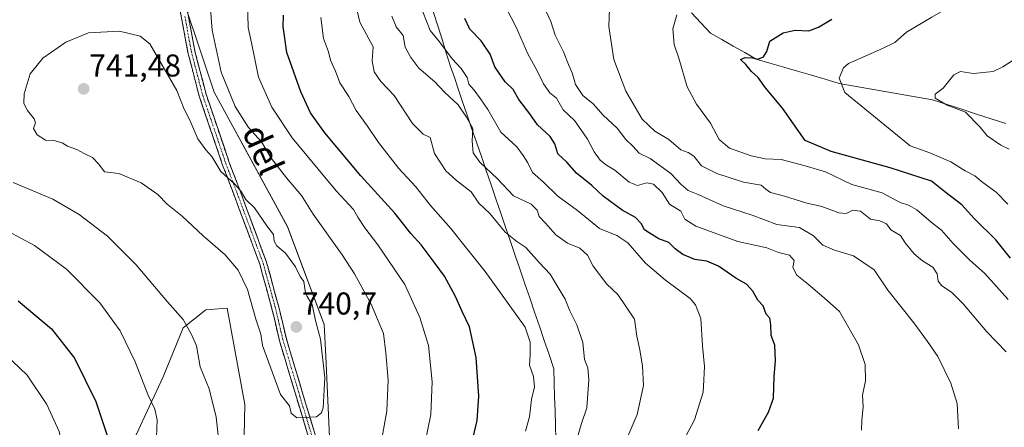
# Model space of a CAD drawing. Units: metres. Extents: x 648333 to 651794, y 4732339 to 4734726.
# Drawn here: x 649981 to 650293, y 4734070 to 4734199 of the extents above; entities that cross this region are included whole.
import ezdxf
from ezdxf.enums import TextEntityAlignment as Align

# ---------------------------------------------------------------- set-up
doc = ezdxf.new("R2010")
doc.units = ezdxf.units.M
doc.header["$MEASUREMENT"] = 0
doc.linetypes.add('TRAZO_Y_PUNTO', pattern=[1, 0.5, -0.25, 0, -0.25])
doc.linetypes.add('TRAZOSX2', pattern=[1.5, 1, -0.5])
for name, color, linetype, lineweight in [('Arbolado forestal CxS', 92, 'Continuous', 0), ('Camino', 19, 'TRAZOSX2', 0), ('Camino Cxs', 19, 'Continuous', 0), ('Camino eje', 19, 'TRAZO_Y_PUNTO', 0), ('Carátula', 7, 'Continuous', 5), ('Corriente natural lineal', 142, 'Continuous', 13), ('Curva de nivel maestra', 36, 'Continuous', 30), ('Curva de nivel normal', 36, 'Continuous', 0), ('Entidad de ámbito territorial', 19, 'Continuous', 0), ('Entidad de ámbito territorial CxS', 92, 'Continuous', 0), ('Pastizal CxS', 92, 'Continuous', 0), ('Punto de cota en terreno', 7, 'Continuous', 0), ('Rótulo de punto de cota en terreno', 19, 'Continuous', 0), ('Texto cartográfico', 19, 'Continuous', 0)]:
    doc.layers.add(name, color=color, linetype=linetype, lineweight=lineweight)
doc.styles.add('Arial', font='txt', dxfattribs={"height": 0.2})

# ---------------------------------------------------------------- blocks, each defined once
blk = doc.blocks.new('*U152')
at = {"layer": 'Pastizal CxS', "color": 92, "linetype": 'Continuous', "lineweight": 0}
for points in [[(650087.2505, 4733851.6403, 736.0969), (650072.9261, 4733877.8899, 734.5279), (650055.3197, 4733895.5037, 732.7626), (650052.6723, 4733894.5281, 732.148), (650050.2525, 4733908.2417, 734.0234), (650050.2531, 4733935.3989, 740.3357), (650050.2539, 4733966.1953, 743.8972), (650062.5713, 4733963.8853, 742.6411), (650069.9055, 4733968.5261, 739.8456), (650069.9061, 4733999.6093, 739.3878), (650056.3583, 4734009.4723, 740.0823), (650051.1797, 4734027.0861, 738.1935), (650052.2167, 4734076.8181, 738.1568), (650046.6045, 4734107.3635, 738.9472), (650039.7885, 4734106.8647, 737.5753), (650032.6213, 4734101.1467, 734.8851), (650026.1999, 4734085.6051, 731.7092), (650017.6025, 4734066.9555, 728.7525), (650002.5753, 4734056.2687, 723.2034), (649993.5719, 4734042.7591, 720.7398), (649943.2097, 4734032.9667, 703.0652)], [(650028.9213, 4734216.6707, 738.0677), (650042.4993, 4734175.9347, 736.9322), (650065.7765, 4734133.2589, 738.4134), (650077.4149, 4734102.2219, 739.4117), (650077.8789, 4734092.0071, 739.665), (650079.3537, 4734059.5463, 738.3329), (650081.2929, 4734028.5093, 736.3929), (650090.9913, 4733999.4123, 731.6037), (650090.9905, 4733962.5559, 731.0037), (650090.9899, 4733933.4589, 731.0417), (650090.9893, 4733904.3619, 733.302), (650098.7481, 4733877.2045, 734.7606), (650102.6273, 4733857.8065, 735.5827)]]:
    blk.add_polyline3d(points, dxfattribs=at)
blk = doc.blocks.new('*U174')
at = {"layer": 'Curva de nivel normal', "color": 36, "linetype": 'Continuous', "lineweight": 0}
blk.add_polyline3d([(650294.07, 4734093.49, 685), (650287.88, 4734099.84, 685), (650280.34, 4734108.76, 685), (650276.71, 4734112.45, 685), (650273.58, 4734114.48, 685), (650272.41, 4734115.97, 685), (650272.12, 4734118.3, 685), (650270.77, 4734120.43, 685), (650267.41, 4734122.4, 685), (650264.75, 4734124.63, 685), (650261.91, 4734128.1, 685), (650260.49, 4734130.5, 685), (650257.38, 4734132.21, 685), (650256.06, 4734134.18, 685), (650253.88, 4734135.11, 685), (650250.94, 4734135.62, 685), (650247.72, 4734138.19, 685), (650245.29, 4734138.48, 685), (650243.21, 4734137.47, 685), (650240.88, 4734137.68, 685), (650235.5, 4734139.68, 685), (650230.37, 4734140.85, 685), (650223.64, 4734142.92, 685), (650219.21, 4734144.07, 685), (650217.68, 4734145.12, 685), (650216.19, 4734146.45, 685), (650210.6, 4734147.36, 685), (650202.1, 4734150.14, 685), (650197.25, 4734152.62, 685), (650194.83, 4734155.61, 685), (650193, 4734156.77, 685), (650190.72, 4734157.63, 685), (650186.9, 4734160.91, 685), (650182.4, 4734163.58, 685), (650178.39, 4734167.42, 685), (650173.19, 4734176.24, 685), (650169.36, 4734186.38, 685), (650167.78, 4734196.88, 685), (650168.2, 4734208.28, 685)], dxfattribs=at)
blk = doc.blocks.new('*U175')
at = {"layer": 'Curva de nivel normal', "color": 36, "linetype": 'Continuous', "lineweight": 0}
blk.add_polyline3d([(650295.01, 4734157.88, 665), (650292.38, 4734159.13, 665), (650288.02, 4734162.1, 665), (650285.79, 4734164.85, 665), (650281.07, 4734169.64, 665), (650275.33, 4734171.85, 665), (650271.42, 4734174.08, 665), (650271.42, 4734175.32, 665), (650273.98, 4734177.23, 665), (650277.44, 4734181.47, 665), (650279.53, 4734182.49, 665), (650283.67, 4734181.91, 665), (650289.91, 4734182.51, 665), (650293, 4734184.01, 665), (650295.88, 4734185.88, 665)], dxfattribs=at)
blk = doc.blocks.new('*U182')
at = {"layer": 'Curva de nivel normal', "color": 36, "linetype": 'Continuous', "lineweight": 0}
blk.add_polyline3d([(650087.08, 4734204.97, 715), (650088.75, 4734198.24, 715), (650092.97, 4734190.33, 715), (650092.59, 4734185.94, 715), (650093.29, 4734182.42, 715), (650095.4, 4734179.33, 715), (650099.58, 4734174.9, 715), (650105.42, 4734166.04, 715), (650108.8, 4734162.64, 715), (650111.05, 4734161.63, 715), (650112.49, 4734156.48, 715), (650116.09, 4734151.03, 715), (650119.39, 4734147.87, 715), (650124.08, 4734144.37, 715), (650126.57, 4734140.76, 715), (650129.98, 4734137.46, 715), (650134.92, 4734131.54, 715), (650138.63, 4734128.54, 715), (650141.5, 4734126.66, 715), (650145.68, 4734121.92, 715), (650149.14, 4734118.19, 715), (650153.99, 4734110.25, 715), (650155.42, 4734106.48, 715), (650157.7, 4734102.11, 715), (650159.56, 4734096.43, 715), (650160.09, 4734091.1, 715), (650161.12, 4734088.43, 715), (650161.51, 4734084.76, 715), (650160.8, 4734075.76, 715), (650159.08, 4734070.7, 715), (650158.11, 4734067.16, 715)], dxfattribs=at)
blk = doc.blocks.new('*U185')
at = {"layer": 'Curva de nivel normal', "color": 36, "linetype": 'Continuous', "lineweight": 0}
blk.add_polyline3d([(650294.63, 4734110.11, 680), (650287.23, 4734118.4, 680), (650282.36, 4734122.76, 680), (650277.21, 4734127.93, 680), (650273.47, 4734132.19, 680), (650270.15, 4734134.69, 680), (650265.64, 4734138.6, 680), (650263, 4734140.05, 680), (650260.32, 4734140.92, 680), (650254.64, 4734143.99, 680), (650245.05, 4734146.68, 680), (650236.59, 4734150.64, 680), (650230.17, 4734152.55, 680), (650222.54, 4734154.58, 680), (650217.45, 4734154.83, 680), (650213.04, 4734155.75, 680), (650206.19, 4734158.21, 680), (650202.9, 4734160.94, 680), (650200.08, 4734166.16, 680), (650195.62, 4734172.18, 680), (650192.72, 4734177.7, 680), (650190, 4734186.73, 680), (650188.52, 4734191.09, 680), (650188.11, 4734196.09, 680), (650189.38, 4734200.52, 680)], dxfattribs=at)
blk = doc.blocks.new('*U187')
at = {"layer": 'Curva de nivel normal', "color": 36, "linetype": 'Continuous', "lineweight": 0}
blk.add_polyline3d([(650189.48, 4734061.5, 705), (650195.02, 4734071.96, 705), (650197.83, 4734080.67, 705), (650197.94, 4734084.66, 705), (650198.24, 4734088.82, 705), (650197.58, 4734095.37, 705), (650197.01, 4734104.06, 705), (650195.37, 4734108.47, 705), (650193.69, 4734110.4, 705), (650185.84, 4734116.22, 705), (650179.46, 4734121.66, 705), (650173.82, 4734128.14, 705), (650170.38, 4734130.46, 705), (650164.82, 4734132.72, 705), (650157.83, 4734138.42, 705), (650151.63, 4734142.9, 705), (650147.08, 4734147.34, 705), (650143.59, 4734150.47, 705), (650142.12, 4734153.48, 705), (650140.59, 4734155.89, 705), (650138.55, 4734158.64, 705), (650133.46, 4734163.26, 705), (650129.39, 4734170.51, 705), (650127.06, 4734173.83, 705), (650125.05, 4734176.64, 705), (650123.39, 4734178.49, 705), (650122.81, 4734180.62, 705), (650120.96, 4734183.48, 705), (650118, 4734186.57, 705), (650113.98, 4734192, 705), (650111.09, 4734195.6, 705), (650108.7, 4734201.44, 705)], dxfattribs=at)
blk = doc.blocks.new('*U190')
at = {"layer": 'Curva de nivel normal', "color": 36, "linetype": 'Continuous', "lineweight": 0}
blk.add_polyline3d([(650171.66, 4734061.57, 710), (650176.84, 4734073.64, 710), (650178.82, 4734082.79, 710), (650178.46, 4734088.99, 710), (650177.62, 4734094.1, 710), (650176.71, 4734098.5, 710), (650175.99, 4734103.83, 710), (650170.66, 4734111.75, 710), (650167.16, 4734115.02, 710), (650162.83, 4734120.76, 710), (650161, 4734124.2, 710), (650158.62, 4734126.4, 710), (650154.64, 4734128.01, 710), (650151.03, 4734130.64, 710), (650147.74, 4734134.39, 710), (650145.64, 4734136.53, 710), (650145.01, 4734138.5, 710), (650143.12, 4734140.43, 710), (650137.5, 4734143.03, 710), (650132.49, 4734148.4, 710), (650126.79, 4734153.75, 710), (650124.76, 4734156.75, 710), (650124.42, 4734160.46, 710), (650124.63, 4734164.47, 710), (650122.65, 4734168.01, 710), (650119.91, 4734171.94, 710), (650115.66, 4734176.02, 710), (650112.52, 4734179.21, 710), (650107.43, 4734183.55, 710), (650104.9, 4734186.96, 710), (650103.09, 4734190.22, 710), (650102.46, 4734194.02, 710), (650100.22, 4734196.76, 710), (650098.92, 4734200.09, 710)], dxfattribs=at)
blk = doc.blocks.new('*U192')
at = {"layer": 'Curva de nivel normal', "color": 36, "linetype": 'Continuous', "lineweight": 0}
for points in [[(650076.36, 4734199.74, 720), (650077.22, 4734193, 720), (650078.75, 4734188.8, 720), (650079.42, 4734186.11, 720), (650080.95, 4734182.65, 720), (650082.39, 4734178.99, 720), (650085.23, 4734174.55, 720), (650087.54, 4734170.14, 720), (650091.2, 4734165.22, 720), (650094.67, 4734160.03, 720), (650101.06, 4734151.76, 720), (650106.51, 4734145.96, 720), (650111.22, 4734139.96, 720), (650117.59, 4734132.72, 720), (650121.74, 4734127.44, 720), (650128.55, 4734118.99, 720), (650141.24, 4734101.36, 720), (650142.8, 4734096.56, 720), (650142.83, 4734092.6, 720), (650142.58, 4734089.31, 720), (650143.9, 4734085.72, 720), (650144.18, 4734082.37, 720), (650143.25, 4734078.42, 720), (650142.64, 4734072.89, 720), (650141.36, 4734068.29, 720)], [(649979.51, 4734015.72, 720), (649982.96, 4734020.11, 720), (649986.89, 4734024.44, 720), (649992.58, 4734034.89, 720), (649994.1, 4734041.66, 720), (649995.26, 4734049.3, 720), (649995.2, 4734058.83, 720), (649993.19, 4734068.18, 720), (649989.26, 4734076.76, 720), (649983, 4734086.1, 720), (649973.78, 4734094.93, 720)]]:
    blk.add_polyline3d(points, dxfattribs=at)
blk = doc.blocks.new('*U194')
at = {"layer": 'Curva de nivel normal', "color": 36, "linetype": 'Continuous', "lineweight": 0}
blk.add_polyline3d([(650294.54, 4734140.42, 670), (650290.81, 4734144.24, 670), (650286.59, 4734147.32, 670), (650284.06, 4734149.45, 670), (650280.98, 4734150.94, 670), (650276.5, 4734153.82, 670), (650269.8, 4734156.76, 670), (650263.53, 4734158.91, 670), (650242.75, 4734175.9, 670), (650241.02, 4734180.47, 670), (650242.38, 4734183.68, 670), (650243.9, 4734185.07, 670), (650254.75, 4734189.89, 670), (650258.63, 4734191.72, 670), (650262.37, 4734195.04, 670), (650270.41, 4734199.78, 670), (650278.17, 4734204.21, 670), (650287.73, 4734207.12, 670), (650293.36, 4734207.89, 670), (650298.36, 4734209.22, 670)], dxfattribs=at)
blk = doc.blocks.new('*U195')
at = {"layer": 'Curva de nivel normal', "color": 36, "linetype": 'Continuous', "lineweight": 0}
for points in [[(649978.62, 4734147.24, 735), (649991.23, 4734141.96, 735), (649999.58, 4734137.11, 735), (650008.58, 4734130.19, 735), (650017.56, 4734121.24, 735), (650027.65, 4734109.39, 735), (650032.62, 4734103.74, 735), (650035.3, 4734099.05, 735), (650036.88, 4734095.43, 735), (650038.01, 4734088.75, 735), (650040.83, 4734081.72, 735), (650043.12, 4734072.75, 735), (650043.96, 4734065.1, 735)], [(650095.36, 4734064.04, 735), (650097.32, 4734074.78, 735), (650097.71, 4734084.47, 735), (650097.01, 4734093.23, 735), (650096.2, 4734099.3, 735), (650092.34, 4734108.63, 735), (650087.05, 4734118.31, 735), (650083.06, 4734124.32, 735), (650073.91, 4734137.28, 735), (650070.2, 4734143.19, 735), (650065.44, 4734148.8, 735), (650060.51, 4734155.06, 735), (650057.47, 4734160.24, 735), (650053.37, 4734164.79, 735), (650049.13, 4734171.45, 735), (650044.66, 4734182.29, 735), (650041.77, 4734195.63, 735), (650041.02, 4734206.42, 735)]]:
    blk.add_polyline3d(points, dxfattribs=at)
blk = doc.blocks.new('*U201')
at = {"layer": 'Curva de nivel normal', "color": 36, "linetype": 'Continuous', "lineweight": 0}
blk.add_polyline3d([(650278.88, 4734069.02, 690), (650278.44, 4734077.12, 690), (650276.48, 4734083.54, 690), (650272.31, 4734092.03, 690), (650269.02, 4734096.74, 690), (650264.66, 4734102.72, 690), (650256.45, 4734113.04, 690), (650252.06, 4734119.55, 690), (650245.54, 4734124.01, 690), (650239.52, 4734125.81, 690), (650235.78, 4734127.4, 690), (650232.78, 4734130.38, 690), (650228.36, 4734132.98, 690), (650221.16, 4734134, 690), (650213.34, 4734136.88, 690), (650204.18, 4734139.86, 690), (650196.22, 4734143.47, 690), (650193.05, 4734144.79, 690), (650190.77, 4734146.65, 690), (650187.52, 4734150.18, 690), (650180.99, 4734154.92, 690), (650177.48, 4734156.65, 690), (650175.44, 4734158.81, 690), (650173.21, 4734160.91, 690), (650170.49, 4734164.52, 690), (650166, 4734168.72, 690), (650162.83, 4734172.26, 690), (650159.54, 4734174.93, 690), (650157.27, 4734178.43, 690), (650156.21, 4734182.07, 690), (650155.04, 4734184.73, 690), (650153.44, 4734188.75, 690), (650150.8, 4734194.09, 690), (650149.44, 4734198.42, 690), (650147.35, 4734202.75, 690)], dxfattribs=at)
blk = doc.blocks.new('*U204')
at = {"layer": 'Curva de nivel normal', "color": 36, "linetype": 'Continuous', "lineweight": 0}
for points in [[(649976.75, 4734131.94, 730), (649985.43, 4734127.23, 730), (649995.5, 4734119.72, 730), (650006.08, 4734109.12, 730), (650012.55, 4734100.17, 730), (650017.4, 4734090.38, 730), (650021.4, 4734079.96, 730), (650023.61, 4734075.25, 730), (650024.36, 4734071.89, 730), (650024.08, 4734066.41, 730)], [(650108.14, 4734058.05, 730), (650111.23, 4734073.57, 730), (650111.72, 4734084, 730), (650110.48, 4734095.52, 730), (650107.81, 4734104.44, 730), (650102.99, 4734114.94, 730), (650094.47, 4734127.5, 730), (650090.3, 4734132.88, 730), (650088.06, 4734136.26, 730), (650086.76, 4734138.68, 730), (650081.18, 4734144.61, 730), (650067.24, 4734161.52, 730), (650060.75, 4734171.16, 730), (650056.52, 4734180.7, 730), (650054.34, 4734191.69, 730), (650053.23, 4734196.47, 730), (650052.89, 4734209.17, 730)]]:
    blk.add_polyline3d(points, dxfattribs=at)
blk = doc.blocks.new('*U205')
at = {"layer": 'Curva de nivel normal', "color": 36, "linetype": 'Continuous', "lineweight": 0}
blk.add_polyline3d([(650248.05, 4734068.6, 695), (650248.21, 4734071.73, 695), (650248.64, 4734076.04, 695), (650248.43, 4734079.71, 695), (650249.38, 4734084.35, 695), (650249.23, 4734089.49, 695), (650247.16, 4734095.78, 695), (650241.12, 4734106.31, 695), (650236.24, 4734110.66, 695), (650231.24, 4734114.93, 695), (650227.51, 4734117.82, 695), (650226.26, 4734120.34, 695), (650226.66, 4734122.48, 695), (650225.17, 4734124.17, 695), (650221.72, 4734125.06, 695), (650217.96, 4734126.54, 695), (650208.74, 4734128.58, 695), (650195.43, 4734133.42, 695), (650191.92, 4734135.64, 695), (650190.67, 4734138.14, 695), (650187.06, 4734140.38, 695), (650184.72, 4734144.09, 695), (650182.05, 4734146.75, 695), (650179.84, 4734147.21, 695), (650176.94, 4734146.35, 695), (650174.31, 4734147.44, 695), (650169.72, 4734151.19, 695), (650167.05, 4734152.8, 695), (650165.08, 4734154.42, 695), (650163.18, 4734157.04, 695), (650161.02, 4734161.09, 695), (650158.87, 4734164.08, 695), (650156.94, 4734166.98, 695), (650153.28, 4734170.32, 695), (650151.15, 4734174.02, 695), (650149.08, 4734175.81, 695), (650147.06, 4734178.61, 695), (650145.06, 4734182.77, 695), (650142.06, 4734188.15, 695), (650138.34, 4734196.58, 695), (650133.68, 4734205.73, 695)], dxfattribs=at)
blk = doc.blocks.new('*U207')
at = {"layer": 'Curva de nivel maestra', "color": 36, "linetype": 'Continuous', "lineweight": 30}
blk.add_polyline3d([(650295.35, 4734123.27, 675), (650290.76, 4734129.06, 675), (650283.97, 4734135.79, 675), (650279.97, 4734140.24, 675), (650274.58, 4734144.32, 675), (650270.36, 4734147.71, 675), (650257.22, 4734151.92, 675), (650238.48, 4734157.08, 675), (650230.22, 4734160.64, 675), (650222.98, 4734170.91, 675), (650217.58, 4734177.3, 675), (650215.26, 4734180.64, 675), (650213.16, 4734182.54, 675), (650211.37, 4734184.78, 675), (650209.69, 4734186.31, 675), (650211.1, 4734187.02, 675), (650213.41, 4734186.88, 675), (650215.13, 4734186.49, 675), (650216.91, 4734187.23, 675), (650217.99, 4734188.88, 675), (650218.96, 4734192.2, 675), (650223.24, 4734194.81, 675), (650226.96, 4734195.67, 675), (650231.32, 4734195.48, 675), (650234.38, 4734196.67, 675), (650238.6, 4734199.19, 675)], dxfattribs=at)
blk = doc.blocks.new('*U210')
at = {"layer": 'Curva de nivel maestra', "color": 36, "linetype": 'Continuous', "lineweight": 30}
blk.add_polyline3d([(650215.27, 4734068.56, 700), (650218.55, 4734074.33, 700), (650220.14, 4734078.79, 700), (650220.32, 4734085.67, 700), (650220.78, 4734090.66, 700), (650220.59, 4734095.64, 700), (650219.35, 4734098.67, 700), (650219.32, 4734102.08, 700), (650218.91, 4734104.2, 700), (650217.78, 4734105.5, 700), (650216.83, 4734108.07, 700), (650215.14, 4734109.93, 700), (650213.53, 4734112.77, 700), (650211.59, 4734114.98, 700), (650208.16, 4734116.88, 700), (650202.64, 4734120.7, 700), (650198.9, 4734122.34, 700), (650195.15, 4734122.88, 700), (650191.32, 4734124.37, 700), (650188.85, 4734126.23, 700), (650186.82, 4734128.2, 700), (650183.69, 4734129.4, 700), (650180.64, 4734131.26, 700), (650179.12, 4734132.28, 700), (650178.13, 4734134.28, 700), (650176.28, 4734136.12, 700), (650172.01, 4734138.54, 700), (650165.97, 4734142.92, 700), (650162.37, 4734146.35, 700), (650157.58, 4734150.24, 700), (650154.43, 4734153.75, 700), (650151.59, 4734156.41, 700), (650150.63, 4734159.61, 700), (650149.18, 4734161.89, 700), (650145.18, 4734165.56, 700), (650142.76, 4734169.13, 700), (650139.24, 4734173.61, 700), (650137.45, 4734176.82, 700), (650134.89, 4734179.26, 700), (650131.62, 4734183.98, 700), (650130.08, 4734188.04, 700), (650127.24, 4734192.31, 700), (650123.67, 4734196.03, 700), (650122.07, 4734199.39, 700)], dxfattribs=at)
blk = doc.blocks.new('*U211')
at = {"layer": 'Curva de nivel maestra', "color": 36, "linetype": 'Continuous', "lineweight": 30}
for points in [[(649980.24, 4734109.66, 725), (649990.74, 4734100.79, 725), (649998.11, 4734091.47, 725), (650004.86, 4734077.76, 725), (650009.95, 4734062.48, 725), (650010.83, 4734054.26, 725), (650009.36, 4734047.05, 725), (650008.16, 4734040.18, 725), (650004.56, 4734028.83, 725), (650002.95, 4734022.56, 725), (650001.1, 4734018.07, 725), (649998.74, 4734014.21, 725), (649995.07, 4734010.48, 725), (649991.04, 4734008.85, 725), (649987.5, 4734006.46, 725), (649986.99, 4734004, 725), (649988.17, 4734001.9, 725), (649984.94, 4733998.04, 725), (649980.71, 4733994.41, 725), (649979.13, 4733990.75, 725)], [(650124.52, 4734065.49, 725), (650125.96, 4734071.66, 725), (650126.52, 4734079.42, 725), (650125.64, 4734091.72, 725), (650123.56, 4734101.4, 725), (650121.24, 4734106.31, 725), (650119.08, 4734111.09, 725), (650115.59, 4734117.54, 725), (650112.62, 4734121.54, 725), (650108.21, 4734127.46, 725), (650104.88, 4734131.14, 725), (650099.85, 4734137.55, 725), (650089.02, 4734149.38, 725), (650077.63, 4734163.11, 725), (650073.1, 4734169.39, 725), (650069.94, 4734176.13, 725), (650065.5, 4734188.62, 725), (650064.36, 4734196.78, 725), (650064.49, 4734200.41, 725)]]:
    blk.add_polyline3d(points, dxfattribs=at)
blk = doc.blocks.new('5PATER')
at = {"layer": 'Carátula', "linetype": 'Continuous', "lineweight": 5}
h = blk.add_hatch(color=250, dxfattribs=at)
edge = h.paths.add_edge_path()
edge.add_ellipse((0, 0.01), major_axis=(-1.33, -1.34), ratio=0.999422, start_angle=0, end_angle=360)

msp = doc.modelspace()

# ---------------------------------------------------------------- linework, layer by layer
at = {"layer": 'Arbolado forestal CxS', "color": 92, "linetype": 'Continuous', "lineweight": 0}
for points in [[(650102.63, 4733857.81, 735.58), (650098.75, 4733877.2, 734.76), (650090.99, 4733904.36, 733.3), (650090.99, 4733933.46, 731.04), (650090.99, 4733962.56, 731), (650090.99, 4733999.41, 731.6), (650081.29, 4734028.51, 736.39), (650079.35, 4734059.55, 738.33), (650077.88, 4734092.01, 739.66), (650077.41, 4734102.22, 739.41), (650065.78, 4734133.26, 738.41), (650042.5, 4734175.93, 736.93), (650028.92, 4734216.67, 738.07)], [(650102.63, 4733857.81, 735.58), (650098.75, 4733877.2, 734.76), (650090.99, 4733904.36, 733.3), (650090.99, 4733933.46, 731.04), (650090.99, 4733962.56, 731), (650090.99, 4733999.41, 731.6), (650081.29, 4734028.51, 736.39), (650079.35, 4734059.55, 738.33), (650077.88, 4734092.01, 739.66), (650077.41, 4734102.22, 739.41), (650065.78, 4734133.26, 738.41), (650042.5, 4734175.93, 736.93), (650028.92, 4734216.67, 738.07)], [(650050.25, 4733966.2, 743.9), (650062.57, 4733963.89, 742.64), (650069.91, 4733968.53, 739.85), (650069.91, 4733999.61, 739.39), (650056.36, 4734009.47, 740.08), (650051.18, 4734027.09, 738.19), (650052.22, 4734076.82, 738.16), (650046.6, 4734107.36, 738.95), (650039.79, 4734106.86, 737.58), (650032.62, 4734101.15, 734.89), (650026.2, 4734085.61, 731.71), (650017.6, 4734066.96, 728.75), (650002.58, 4734056.27, 723.2), (649993.57, 4734042.76, 720.74), (649943.21, 4734032.97, 703.07), (649899.99, 4734020.45, 692.63)], [(649943.21, 4734032.97, 703.07), (649993.57, 4734042.76, 720.74), (650002.58, 4734056.27, 723.2), (650017.6, 4734066.96, 728.75), (650026.2, 4734085.61, 731.71), (650032.62, 4734101.15, 734.89), (650039.79, 4734106.86, 737.58), (650046.6, 4734107.36, 738.95), (650052.22, 4734076.82, 738.16), (650051.18, 4734027.09, 738.19), (650056.36, 4734009.47, 740.08), (650069.91, 4733999.61, 739.39), (650069.91, 4733968.53, 739.85), (650062.57, 4733963.89, 742.64), (650050.25, 4733966.2, 743.9), (650046, 4733966.99, 743.54), (650031.5, 4733970.1, 740.81), (649982.82, 4733965.96, 730.04), (649936.21, 4733947.31, 721.5)]]:
    msp.add_polyline3d(points, dxfattribs=at)
at = {"layer": 'Camino', "color": 19, "linetype": 'TRAZOSX2', "lineweight": 0}
for points in [[(650072.65, 4734065.74), (650068.57, 4734079.08), (650063.2, 4734097.04), (650060.91, 4734106.79), (650056.94, 4734121.32), (650048.66, 4734143.56), (650045.14, 4734152.83), (650037.73, 4734174.66), (650034.12, 4734188.55), (650033.36, 4734192.62), (650030.71, 4734206.96)], [(650032.91, 4734207.46), (650036.32, 4734189.04), (650039.89, 4734175.31), (650047.26, 4734153.59), (650050.77, 4734144.35), (650059.07, 4734122.01), (650063.09, 4734107.35), (650065.38, 4734097.62), (650070.74, 4734079.73), (650074.88, 4734066.16)]]:
    msp.add_lwpolyline(points, dxfattribs=at)
at = {"layer": 'Camino Cxs', "color": 19, "linetype": 'Continuous', "lineweight": 0}
for points in [[(650072.65, 4734065.74, 739.75), (650071.29, 4734070.19, 739.92), (650069.93, 4734074.63, 740.02), (650068.57, 4734079.08, 740.16), (650067.23, 4734083.57, 740.24), (650065.89, 4734088.06, 740.33), (650064.54, 4734092.55, 740.4), (650063.2, 4734097.04, 740.49), (650062.44, 4734100.29, 740.5), (650061.67, 4734103.54, 740.49), (650060.91, 4734106.79, 740.46), (650059.92, 4734110.42, 740.45), (650058.93, 4734114.06, 740.47), (650057.93, 4734117.69, 740.51), (650056.94, 4734121.32, 740.48), (650055.28, 4734125.77, 740.46), (650053.63, 4734130.22, 740.57), (650051.97, 4734134.66, 740.45), (650050.32, 4734139.11, 740.37), (650048.66, 4734143.56, 740.23), (650046.9, 4734148.2, 739.89), (650045.14, 4734152.83, 739.76), (650043.66, 4734157.2, 739.32), (650042.18, 4734161.56, 738.97), (650040.69, 4734165.93, 738.93), (650039.21, 4734170.29, 738.91), (650037.73, 4734174.66, 738.54), (650036.53, 4734179.29, 738.22), (650035.32, 4734183.92, 738.34), (650034.12, 4734188.55, 738.47), (650033.36, 4734192.62, 738.03), (650032.48, 4734197.4, 738.02), (650031.59, 4734202.18, 738.13)], [(650033.76, 4734202.86, 737.8), (650034.62, 4734198.25, 737.73), (650035.47, 4734193.65, 737.55), (650036.32, 4734189.04, 737.94), (650037.51, 4734184.46, 737.85), (650038.7, 4734179.89, 737.85), (650039.89, 4734175.31, 738.28), (650041.36, 4734170.97, 738.59), (650042.84, 4734166.62, 738.39), (650044.31, 4734162.28, 738.65), (650045.79, 4734157.93, 739.01), (650047.26, 4734153.59, 739.36), (650049.02, 4734148.97, 739.56), (650050.77, 4734144.35, 739.9), (650052.43, 4734139.88, 740.07), (650054.09, 4734135.41, 740.29), (650055.75, 4734130.95, 740.46), (650057.41, 4734126.48, 740.38), (650059.07, 4734122.01, 740.4), (650060.08, 4734118.35, 740.5), (650061.08, 4734114.68, 740.51), (650062.09, 4734111.02, 740.51), (650063.09, 4734107.35, 740.53), (650064.24, 4734102.49, 740.59), (650065.38, 4734097.62, 740.56), (650066.72, 4734093.15, 740.45), (650068.06, 4734088.68, 740.39), (650069.4, 4734084.2, 740.3), (650070.74, 4734079.73, 740.2), (650072.12, 4734075.21, 740.04), (650073.5, 4734070.68, 739.89), (650074.88, 4734066.16, 739.71)]]:
    msp.add_polyline3d(points, dxfattribs=at)
at = {"layer": 'Camino eje', "color": 19, "linetype": 'TRAZO_Y_PUNTO', "lineweight": 0}
msp.add_lwpolyline([(650033.14, 4734200.04), (650034.84, 4734190.83), (650035.22, 4734188.8), (650038.81, 4734174.99), (650046.2, 4734153.21), (650049.72, 4734143.96), (650053.86, 4734132.84), (650058.01, 4734121.67), (650060.02, 4734114.34), (650062, 4734107.07), (650063.15, 4734102.21), (650064.29, 4734097.33), (650066.98, 4734088.35), (650069.66, 4734079.41), (650071.7, 4734072.74), (650073.77, 4734065.95)], dxfattribs=at)
at = {"layer": 'Corriente natural lineal', "color": 142, "linetype": 'Continuous', "lineweight": 13}
msp.add_polyline3d([(650194.05, 4734201.2, 679.35), (650197.06, 4734197.97, 678.13), (650200.07, 4734194.74, 677.68), (650203.71, 4734192.68, 677.28), (650207.34, 4734190.62, 676.62), (650210.98, 4734188.55, 675.72), (650214.61, 4734186.49, 675.16), (650219, 4734185.2, 674.47), (650223.39, 4734183.92, 673.31), (650227.78, 4734182.63, 672.33), (650232.17, 4734181.34, 671.51), (650236.56, 4734180.06, 671.13), (650240.95, 4734178.77, 670.13), (650245.2, 4734178.02, 668.57), (650249.44, 4734177.26, 668.17), (650253.69, 4734176.51, 667.53), (650257.93, 4734175.76, 666.62), (650262.18, 4734175.01, 666.28), (650266.42, 4734174.25, 666.12), (650270.67, 4734173.5, 665.18), (650275.32, 4734172.01, 664.97), (650279.97, 4734170.53, 664.93), (650284.63, 4734169.04, 664.33), (650289.28, 4734167.55, 663.03), (650293.93, 4734166.07, 662.23)], dxfattribs=at)
at = {"layer": 'Curva de nivel normal', "color": 36, "linetype": 'Continuous', "lineweight": 0}
msp.add_polyline3d([(650068.73, 4734072.5, 740), (650075, 4734072.83, 740), (650076.55, 4734074.17, 740), (650077.04, 4734075.76, 740), (650077.56, 4734085.28, 740), (650076.21, 4734097.49, 740), (650074.77, 4734103.07, 740), (650073.62, 4734108.39, 740), (650072.04, 4734111.04, 740), (650071.36, 4734112.88, 740), (650070.93, 4734115.87, 740), (650069.77, 4734117.46, 740), (650068.28, 4734120.48, 740), (650065.16, 4734124.86, 740), (650062.4, 4734127.21, 740), (650061.53, 4734128.68, 740), (650061.25, 4734130.8, 740), (650059.18, 4734133.51, 740), (650055.28, 4734139.22, 740), (650052.47, 4734141.87, 740), (650051.02, 4734144.44, 740), (650048.97, 4734146.8, 740), (650044.6, 4734150.75, 740), (650041.66, 4734155.57, 740), (650039.76, 4734157.67, 740), (650037.28, 4734161.16, 740), (650034.77, 4734167.09, 740), (650032.92, 4734170.6, 740), (650030.55, 4734176.47, 740), (650022.01, 4734191.36, 740), (650018.97, 4734193.71, 740), (650012.38, 4734195.39, 740), (650002.53, 4734194.77, 740), (649995.31, 4734191.86, 740), (649987.99, 4734186.75, 740), (649984.02, 4734181.75, 740), (649982.09, 4734175.42, 740), (649981.98, 4734172.42, 740), (649983.12, 4734170.19, 740), (649985.25, 4734167.5, 740), (649985.66, 4734166.19, 740), (649985.09, 4734164.42, 740), (649986.2, 4734162.4, 740), (649988.86, 4734160.73, 740), (649991.56, 4734160.58, 740), (649994.16, 4734159.84, 740), (649995.88, 4734158.8, 740), (649998.78, 4734157.77, 740), (650001.19, 4734156.48, 740), (650003.84, 4734155.2, 740), (650005.86, 4734153.14, 740), (650007.64, 4734150.7, 740), (650012.17, 4734150.11, 740), (650019.29, 4734147.13, 740), (650024.52, 4734143.5, 740), (650027.52, 4734140.37, 740), (650032.27, 4734136.63, 740), (650038.99, 4734130.35, 740), (650045.91, 4734124.27, 740), (650050.11, 4734119.47, 740), (650053.02, 4734113.26, 740), (650055.64, 4734103.85, 740), (650057.26, 4734099.15, 740), (650057.84, 4734095.48, 740), (650063.57, 4734079.94, 740), (650066.36, 4734076.39, 740), (650066.96, 4734074, 740), (650068.73, 4734072.5, 740)], dxfattribs=at)
at = {"layer": 'Entidad de ámbito territorial', "color": 19, "linetype": 'Continuous', "lineweight": 0}
msp.add_polyline3d([(650111.7, 4734202.68, 703.83), (650113.16, 4734198.04, 703.69), (650114.62, 4734193.4, 704.19), (650116.08, 4734188.77, 705.16), (650117.54, 4734184.13, 705.85), (650118.75, 4734180.6, 706.6), (650119.96, 4734177.06, 707.33), (650121.17, 4734173.53, 708.8), (650122.71, 4734169.04, 709.47), (650124.24, 4734164.54, 709.97), (650125.78, 4734160.05, 709.6), (650127.32, 4734155.55, 709.56), (650128.85, 4734151.06, 710.56), (650130.39, 4734146.56, 711.62), (650131.92, 4734142.07, 712.56), (650133.46, 4734137.58, 713.75), (650135, 4734133.08, 715.08), (650136.53, 4734128.59, 715.78), (650138.07, 4734124.09, 716.98), (650139.61, 4734119.6, 717.32), (650141.14, 4734115.11, 717.92), (650142.68, 4734110.61, 718.24), (650144.21, 4734106.12, 718.38), (650145.75, 4734101.62, 718.34), (650147.29, 4734097.13, 718.23), (650148.82, 4734092.63, 718.07), (650150.36, 4734088.14, 717.97), (650150.48, 4734083.67, 717.89), (650150.6, 4734079.2, 717.9), (650150.72, 4734074.73, 717.82), (650150.84, 4734070.27, 717.62), (650150.96, 4734065.8, 717.04)], dxfattribs=at)
at = {"layer": 'Entidad de ámbito territorial CxS', "color": 92, "linetype": 'Continuous', "lineweight": 0}
msp.add_polyline3d([(650111.7, 4734202.68, 703.83), (650113.16, 4734198.04, 703.69), (650114.62, 4734193.4, 704.19), (650116.08, 4734188.77, 705.16), (650117.54, 4734184.13, 705.85), (650118.75, 4734180.6, 706.6), (650119.96, 4734177.06, 707.33), (650121.17, 4734173.53, 708.8), (650122.71, 4734169.04, 709.47), (650124.24, 4734164.54, 709.97), (650125.78, 4734160.05, 709.6), (650127.32, 4734155.55, 709.56), (650128.85, 4734151.06, 710.56), (650130.39, 4734146.56, 711.62), (650131.92, 4734142.07, 712.56), (650133.46, 4734137.58, 713.75), (650135, 4734133.08, 715.08), (650136.53, 4734128.59, 715.78), (650138.07, 4734124.09, 716.98), (650139.61, 4734119.6, 717.32), (650141.14, 4734115.11, 717.92), (650142.68, 4734110.61, 718.24), (650144.21, 4734106.12, 718.38), (650145.75, 4734101.62, 718.34), (650147.29, 4734097.13, 718.23), (650148.82, 4734092.63, 718.07), (650150.36, 4734088.14, 717.97), (650150.48, 4734083.67, 717.89), (650150.6, 4734079.2, 717.9), (650150.72, 4734074.73, 717.82), (650150.84, 4734070.27, 717.62), (650150.96, 4734065.8, 717.04)], dxfattribs=at)
at = {"layer": 'Pastizal CxS', "color": 92, "linetype": 'Continuous', "lineweight": 0}
for points in [[(650102.63, 4733857.81, 735.58), (650098.75, 4733877.2, 734.76), (650090.99, 4733904.36, 733.3), (650090.99, 4733933.46, 731.04), (650090.99, 4733962.56, 731), (650090.99, 4733999.41, 731.6), (650081.29, 4734028.51, 736.39), (650079.35, 4734059.55, 738.33), (650077.88, 4734092.01, 739.66), (650077.41, 4734102.22, 739.41), (650065.78, 4734133.26, 738.41), (650042.5, 4734175.93, 736.93), (650028.92, 4734216.67, 738.07)], [(650050.25, 4733966.2, 743.9), (650062.57, 4733963.89, 742.64), (650069.91, 4733968.53, 739.85), (650069.91, 4733999.61, 739.39), (650056.36, 4734009.47, 740.08), (650051.18, 4734027.09, 738.19), (650052.22, 4734076.82, 738.16), (650046.6, 4734107.36, 738.95), (650039.79, 4734106.86, 737.58), (650032.62, 4734101.15, 734.89), (650026.2, 4734085.61, 731.71), (650017.6, 4734066.96, 728.75), (650002.58, 4734056.27, 723.2), (649993.57, 4734042.76, 720.74), (649943.21, 4734032.97, 703.07), (649899.99, 4734020.45, 692.63)]]:
    msp.add_polyline3d(points, dxfattribs=at)

# ---------------------------------------------------------------- block references
at = {"layer": 'Curva de nivel maestra', "color": 36, "linetype": 'Continuous', "lineweight": 30}
for name in ['*U210', '*U211', '*U207']:
    msp.add_blockref(name, (0, 0), dxfattribs=at)
at = {"layer": 'Curva de nivel normal', "color": 36, "linetype": 'Continuous', "lineweight": 0}
for name in ['*U190', '*U187', '*U205', '*U201', '*U174', '*U195', '*U204', '*U192', '*U182', '*U185', '*U194', '*U175']:
    msp.add_blockref(name, (0, 0), dxfattribs=at)
at = {"layer": 'Pastizal CxS', "color": 92, "linetype": 'Continuous', "lineweight": 0}
msp.add_blockref('*U152', (0, 0), dxfattribs=at)
at = {"layer": 'Punto de cota en terreno', "linetype": 'Continuous', "lineweight": 0}
for p in [(650001, 4734177, 741.48), (650068.54, 4734101.41, 740.7)]:
    msp.add_blockref('5PATER', p, dxfattribs=at)

# ---------------------------------------------------------------- texts
at = {"layer": 'Rótulo de punto de cota en terreno', "color": 19, "linetype": 'Continuous', "lineweight": 0, "style": 'Arial'}
for s, p in [('741,48', (650002.76, 4734178.76)), ('740,7', (650070.3, 4734103.17))]:
    msp.add_text(s, height=7, dxfattribs=at).set_placement(p, align=Align.BOTTOM_LEFT)
at = {"layer": 'Texto cartográfico', "color": 19, "linetype": 'Continuous', "lineweight": 0, "style": 'Arial'}
msp.add_text('del', height=8, rotation=-66.3906, dxfattribs=at).set_placement((650058.04, 4734157.78), align=Align.MIDDLE_CENTER)

doc.saveas('drawing.dxf')
